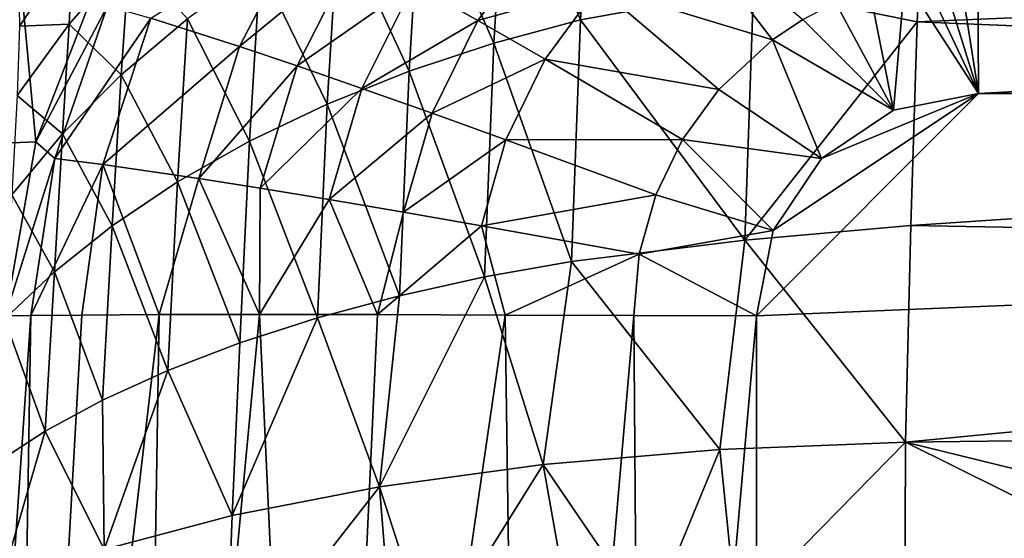
# Model space of a CAD drawing. Units: inches. Extents: x -26.6 to 26.8, y -22.9 to 23.9.
# Drawn here: x -25.9 to -25, y 22.2 to 22.6 of the extents above; entities that cross this region are included whole.
import ezdxf

# ---------------------------------------------------------------- set-up
doc = ezdxf.new("R2010")
doc.units = ezdxf.units.IN
doc.header["$MEASUREMENT"] = 0
doc.layers.add('SEAT-SIDE', color=5, linetype='Continuous')

msp = doc.modelspace()

# ---------------------------------------------------------------- linework, layer by layer
at = {"layer": 'SEAT-SIDE'}
for points in [[(-25.34784, 22.79682, 20.73312), (-25.42476, 22.77012, 20.70932), (-25.3588, 22.61052, 20.89647)], [(-25.34784, 22.79682, 20.73312), (-25.3588, 22.61052, 20.89647), (-25.20551, 22.63834, 20.93665)], [(-25.5003, 22.73787, 20.6802), (-25.4355, 22.59, 20.86681), (-25.42476, 22.77012, 20.70932)], [(-25.42476, 22.77012, 20.70932), (-25.4355, 22.59, 20.86681), (-25.3588, 22.61052, 20.89647)], [(-25.05292, 22.773, 20.85166), (-25.20551, 22.63834, 20.93665), (-25.06055, 22.60891, 20.98145)], [(-25.05292, 22.773, 20.85166), (-25.06055, 22.60891, 20.98145), (-23.39046, 22.67935, 21.01294)], [(-25.57329, 22.70033, 20.64595), (-25.51071, 22.56512, 20.83083), (-25.5003, 22.73787, 20.6802)], [(-25.5003, 22.73787, 20.6802), (-25.51071, 22.56512, 20.83083), (-25.4355, 22.59, 20.86681)], [(-25.60423, 22.69646, 1.18438), (-25.66082, 22.58695, 1.18438), (-25.73944, 22.61204, 1.3151)], [(-25.55835, 22.67121, 1.12584), (-25.66082, 22.58695, 1.18438), (-25.60423, 22.69646, 1.18438)], [(-25.64255, 22.65802, 20.60702), (-25.58325, 22.53607, 20.78882), (-25.57329, 22.70033, 20.64595)], [(-25.57329, 22.70033, 20.64595), (-25.58325, 22.53607, 20.78882), (-25.51071, 22.56512, 20.83083)], [(-25.18879, 22.59301, 0.95179), (-25.34329, 22.63996, 0.99492), (-25.27374, 22.70401, 0.99492)], [(-25.16174, 22.61099, 0.95179), (-25.18879, 22.59301, 0.95179), (-25.27374, 22.70401, 0.99492)], [(-25.44986, 22.61003, 1.03009), (-25.50642, 22.64214, 1.07401), (-25.39547, 22.68389, 1.03009)], [(-25.34329, 22.63996, 0.99492), (-25.44986, 22.61003, 1.03009), (-25.39547, 22.68389, 1.03009)], [(-23.39046, 22.67935, 21.01294), (-25.06055, 22.60891, 20.98145), (-23.39349, 22.54019, 21.10973)], [(-25.85611, 22.62105, 20.11652), (-25.8559, 22.60499, 20.17048), (-25.80843, 22.67497, 20.19451)], [(-25.80843, 22.67497, 20.19451), (-25.8559, 22.60499, 20.17048), (-25.81182, 22.6068, 20.34026)], [(-25.80843, 22.67497, 20.19451), (-25.81182, 22.6068, 20.34026), (-25.75846, 22.66832, 20.37703)], [(-25.55835, 22.67121, 1.12584), (-25.60986, 22.56978, 1.12584), (-25.66082, 22.58695, 1.18438)], [(-25.50642, 22.64214, 1.07401), (-25.60986, 22.56978, 1.12584), (-25.55835, 22.67121, 1.12584)], [(-25.75846, 22.66832, 20.37703), (-25.81182, 22.6068, 20.34026), (-25.76565, 22.56181, 20.51758)], [(-25.75846, 22.66832, 20.37703), (-25.76565, 22.56181, 20.51758), (-25.70698, 22.61158, 20.56397)], [(-25.85559, 22.65455, 2.68343), (-25.93395, 22.49889, 2.68343), (-25.88179, 22.6554, 3.25891)], [(-25.85559, 22.65455, 2.68343), (-25.84138, 22.50266, 1.53248), (-25.93395, 22.49889, 2.68343)], [(-25.85559, 22.65455, 2.68343), (-25.78373, 22.65162, 1.53248), (-25.84138, 22.50266, 1.53248)], [(-25.65195, 22.50324, 20.74133), (-25.64255, 22.65802, 20.60702), (-25.70698, 22.61158, 20.56397)], [(-25.65195, 22.50324, 20.74133), (-25.58325, 22.53607, 20.78882), (-25.64255, 22.65802, 20.60702)], [(-25.02315, 22.65291, 0.95179), (-25.00615, 22.54553, 0.94193), (-25.03933, 22.65161, 0.95179)], [(-25.02315, 22.65291, 0.95179), (-25.00692, 22.65335, 0.95179), (-25.00615, 22.54553, 0.94193)], [(-25.00692, 22.65335, 0.95179), (-23.02581, 22.65403, 0.95179), (-25.00615, 22.54553, 0.94193)], [(-25.00615, 22.54553, 0.94193), (-23.02581, 22.65403, 0.95179), (-20.47859, 22.54553, 0.94193)], [(-25.778, 22.62292, 1.42502), (-25.84138, 22.50266, 1.53248), (-25.78373, 22.65162, 1.53248)], [(-25.07138, 22.64642, 0.95179), (-25.08148, 22.53056, 0.94193), (-25.1027, 22.63786, 0.95179)], [(-25.07138, 22.64642, 0.95179), (-25.00615, 22.54553, 0.94193), (-25.08148, 22.53056, 0.94193)], [(-25.07138, 22.64642, 0.95179), (-25.05542, 22.64944, 0.95179), (-25.00615, 22.54553, 0.94193)], [(-25.03933, 22.65161, 0.95179), (-25.00615, 22.54553, 0.94193), (-25.05542, 22.64944, 0.95179)], [(-25.50642, 22.64214, 1.07401), (-25.55253, 22.54993, 1.07401), (-25.60986, 22.56978, 1.12584)], [(-25.44986, 22.61003, 1.03009), (-25.55253, 22.54993, 1.07401), (-25.50642, 22.64214, 1.07401)], [(-25.39023, 22.5758, 0.99492), (-25.44986, 22.61003, 1.03009), (-25.34329, 22.63996, 0.99492)], [(-25.23643, 22.54898, 0.95179), (-25.39023, 22.5758, 0.99492), (-25.34329, 22.63996, 0.99492)], [(-25.20551, 22.63834, 20.93665), (-25.3588, 22.61052, 20.89647), (-25.21315, 22.41542, 21.06594)], [(-25.18879, 22.59301, 0.95179), (-25.23643, 22.54898, 0.95179), (-25.34329, 22.63996, 0.99492)], [(-25.06055, 22.60891, 20.98145), (-25.20551, 22.63834, 20.93665), (-25.21315, 22.41542, 21.06594)], [(-25.1027, 22.63786, 0.95179), (-25.08148, 22.53056, 0.94193), (-25.13294, 22.62601, 0.95179)], [(-25.82454, 22.48781, 1.42502), (-25.84138, 22.50266, 1.53248), (-25.778, 22.62292, 1.42502)], [(-25.82454, 22.48781, 1.42502), (-25.778, 22.62292, 1.42502), (-25.73944, 22.61204, 1.3151)], [(-25.08148, 22.53056, 0.94193), (-25.16174, 22.61099, 0.95179), (-25.13294, 22.62601, 0.95179)], [(-25.78205, 22.48255, 1.3151), (-25.82454, 22.48781, 1.42502), (-25.73944, 22.61204, 1.3151)], [(-25.66082, 22.58695, 1.18438), (-25.78205, 22.48255, 1.3151), (-25.73944, 22.61204, 1.3151)], [(-25.70698, 22.61158, 20.56397), (-25.76565, 22.56181, 20.51758), (-25.71573, 22.46712, 20.68907)], [(-25.70698, 22.61158, 20.56397), (-25.71573, 22.46712, 20.68907), (-25.65195, 22.50324, 20.74133)], [(-25.44986, 22.61003, 1.03009), (-25.49037, 22.52795, 1.03009), (-25.55253, 22.54993, 1.07401)], [(-25.39023, 22.5758, 0.99492), (-25.49037, 22.52795, 1.03009), (-25.44986, 22.61003, 1.03009)], [(-25.3588, 22.61052, 20.89647), (-25.4355, 22.59, 20.86681), (-25.36688, 22.39676, 21.01864)], [(-25.36688, 22.39676, 21.01864), (-25.21315, 22.41542, 21.06594), (-25.3588, 22.61052, 20.89647)], [(-25.08148, 22.53056, 0.94193), (-25.18879, 22.59301, 0.95179), (-25.16174, 22.61099, 0.95179)], [(-25.8559, 22.60499, 20.17048), (-25.85795, 22.54354, 20.3022), (-25.81182, 22.6068, 20.34026)], [(-25.81182, 22.6068, 20.34026), (-25.85795, 22.54354, 20.3022), (-25.81772, 22.50957, 20.46867)], [(-25.81182, 22.6068, 20.34026), (-25.81772, 22.50957, 20.46867), (-25.76565, 22.56181, 20.51758)], [(-25.06055, 22.60891, 20.98145), (-25.21315, 22.41542, 21.06594), (-25.06613, 22.42848, 21.08352)], [(-25.06055, 22.60891, 20.98145), (-25.06613, 22.42848, 21.08352), (-23.39349, 22.54019, 21.10973)], [(-25.14535, 22.48788, 0.94193), (-25.23643, 22.54898, 0.95179), (-25.18879, 22.59301, 0.95179)], [(-25.14535, 22.48788, 0.94193), (-25.18879, 22.59301, 0.95179), (-25.08148, 22.53056, 0.94193)], [(-25.69703, 22.47013, 1.18438), (-25.78205, 22.48255, 1.3151), (-25.66082, 22.58695, 1.18438)], [(-25.60986, 22.56978, 1.12584), (-25.69703, 22.47013, 1.18438), (-25.66082, 22.58695, 1.18438)], [(-25.4355, 22.59, 20.86681), (-25.51071, 22.56512, 20.83083), (-25.4438, 22.38299, 20.98423)], [(-25.36688, 22.39676, 21.01864), (-25.4355, 22.59, 20.86681), (-25.4438, 22.38299, 20.98423)], [(-25.39023, 22.5758, 0.99492), (-25.42508, 22.50446, 0.99492), (-25.49037, 22.52795, 1.03009)], [(-25.26849, 22.50483, 0.95179), (-25.42508, 22.50446, 0.99492), (-25.39023, 22.5758, 0.99492)], [(-25.26849, 22.50483, 0.95179), (-25.39023, 22.5758, 0.99492), (-25.23643, 22.54898, 0.95179)], [(-25.64249, 22.46149, 1.12584), (-25.69703, 22.47013, 1.18438), (-25.60986, 22.56978, 1.12584)], [(-25.55253, 22.54993, 1.07401), (-25.64249, 22.46149, 1.12584), (-25.60986, 22.56978, 1.12584)], [(-25.76565, 22.56181, 20.51758), (-25.81772, 22.50957, 20.46867), (-25.77367, 22.42835, 20.63295)], [(-25.77367, 22.42835, 20.63295), (-25.71573, 22.46712, 20.68907), (-25.76565, 22.56181, 20.51758)], [(-25.51071, 22.56512, 20.83083), (-25.58325, 22.53607, 20.78882), (-25.51921, 22.36626, 20.9428)], [(-25.4438, 22.38299, 20.98423), (-25.51071, 22.56512, 20.83083), (-25.51921, 22.36626, 20.9428)], [(-25.58147, 22.45142, 1.07401), (-25.64249, 22.46149, 1.12584), (-25.55253, 22.54993, 1.07401)], [(-25.49037, 22.52795, 1.03009), (-25.58147, 22.45142, 1.07401), (-25.55253, 22.54993, 1.07401)], [(-25.14535, 22.48788, 0.94193), (-25.26849, 22.50483, 0.95179), (-25.23643, 22.54898, 0.95179)], [(-25.81772, 22.50957, 20.46867), (-25.85795, 22.54354, 20.3022), (-25.86265, 22.45578, 20.41817)], [(-9.1597, 13.09672, 0.94193), (-25.203, 18.46792, 0.94193), (-11.42347, 22.54553, 0.94193)], [(-11.42347, 22.54553, 0.94193), (-25.203, 18.46792, 0.94193), (-25.203, 19.76151, 0.94193)], [(-11.42347, 22.54553, 0.94193), (-25.203, 19.76151, 0.94193), (-15.95103, 22.54553, 0.94193)], [(-15.95103, 22.54553, 0.94193), (-25.203, 19.76151, 0.94193), (-25.203, 21.0551, 0.94193)], [(-15.95103, 22.54553, 0.94193), (-25.203, 21.0551, 0.94193), (-20.47859, 22.54553, 0.94193)], [(-20.47859, 22.54553, 0.94193), (-25.203, 21.0551, 0.94193), (-25.203, 22.34868, 0.94193)], [(-20.47859, 22.54553, 0.94193), (-25.203, 22.34868, 0.94193), (-25.00615, 22.54553, 0.94193)], [(-25.00615, 22.54553, 0.94193), (-25.203, 22.34868, 0.94193), (-25.18802, 22.42402, 0.94193)], [(-25.00615, 22.54553, 0.94193), (-25.18802, 22.42402, 0.94193), (-25.14535, 22.48788, 0.94193)], [(-25.14535, 22.48788, 0.94193), (-25.08148, 22.53056, 0.94193), (-25.00615, 22.54553, 0.94193)], [(-23.39349, 22.54019, 21.10973), (-25.06613, 22.42848, 21.08352), (-23.39593, 22.39857, 21.18766)], [(-25.5919, 22.3467, 20.89471), (-25.58325, 22.53607, 20.78882), (-25.65195, 22.50324, 20.74133)], [(-25.5919, 22.3467, 20.89471), (-25.51921, 22.36626, 20.9428), (-25.58325, 22.53607, 20.78882)], [(-25.51559, 22.4402, 1.03009), (-25.58147, 22.45142, 1.07401), (-25.49037, 22.52795, 1.03009)], [(-25.51559, 22.4402, 1.03009), (-25.49037, 22.52795, 1.03009), (-25.42508, 22.50446, 0.99492)], [(-25.81772, 22.50957, 20.46867), (-25.86265, 22.45578, 20.41817), (-25.82495, 22.3876, 20.57396)], [(-25.82495, 22.3876, 20.57396), (-25.77367, 22.42835, 20.63295), (-25.81772, 22.50957, 20.46867)], [(-25.44663, 22.42816, 0.99492), (-25.51559, 22.4402, 1.03009), (-25.42508, 22.50446, 0.99492)], [(-25.2922, 22.45571, 0.95179), (-25.44663, 22.42816, 0.99492), (-25.42508, 22.50446, 0.99492)], [(-25.26849, 22.50483, 0.95179), (-25.2922, 22.45571, 0.95179), (-25.42508, 22.50446, 0.99492)], [(-25.18802, 22.42402, 0.94193), (-25.2922, 22.45571, 0.95179), (-25.26849, 22.50483, 0.95179)], [(-25.18802, 22.42402, 0.94193), (-25.26849, 22.50483, 0.95179), (-25.14535, 22.48788, 0.94193)], [(-25.93395, 22.49889, 2.68343), (-25.84138, 22.50266, 1.53248), (-25.86835, 22.34868, 1.53248)], [(-25.82454, 22.48781, 1.42502), (-25.86835, 22.34868, 1.53248), (-25.84138, 22.50266, 1.53248)], [(-25.65195, 22.50324, 20.74133), (-25.71573, 22.46712, 20.68907), (-25.66067, 22.32457, 20.84061)], [(-25.65195, 22.50324, 20.74133), (-25.66067, 22.32457, 20.84061), (-25.5919, 22.3467, 20.89471)], [(-25.82454, 22.48781, 1.42502), (-25.84584, 22.34886, 1.42502), (-25.86835, 22.34868, 1.53248)], [(-25.78205, 22.48255, 1.3151), (-25.84584, 22.34886, 1.42502), (-25.82454, 22.48781, 1.42502)], [(-25.78205, 22.48255, 1.3151), (-25.80061, 22.34926, 1.3151), (-25.84584, 22.34886, 1.42502)], [(-25.78205, 22.48255, 1.3151), (-25.73222, 22.34965, 1.20932), (-25.80061, 22.34926, 1.3151)], [(-25.69703, 22.47013, 1.18438), (-25.73222, 22.34965, 1.20932), (-25.78205, 22.48255, 1.3151)], [(-25.69703, 22.47013, 1.18438), (-25.64312, 22.34981, 1.1149), (-25.73222, 22.34965, 1.20932)], [(-25.64249, 22.46149, 1.12584), (-25.64312, 22.34981, 1.1149), (-25.69703, 22.47013, 1.18438)], [(-25.77367, 22.42835, 20.63295), (-25.72441, 22.30018, 20.78132), (-25.71573, 22.46712, 20.68907)], [(-25.72441, 22.30018, 20.78132), (-25.66067, 22.32457, 20.84061), (-25.71573, 22.46712, 20.68907)], [(-25.58147, 22.45142, 1.07401), (-25.64312, 22.34981, 1.1149), (-25.64249, 22.46149, 1.12584)], [(-25.82495, 22.3876, 20.57396), (-25.86265, 22.45578, 20.41817), (-25.86907, 22.34562, 20.51317)], [(-25.30673, 22.40315, 0.95179), (-25.44663, 22.42816, 0.99492), (-25.2922, 22.45571, 0.95179)], [(-25.18802, 22.42402, 0.94193), (-25.30673, 22.40315, 0.95179), (-25.2922, 22.45571, 0.95179)], [(-25.53857, 22.34966, 1.03819), (-25.64312, 22.34981, 1.1149), (-25.58147, 22.45142, 1.07401)], [(-25.51559, 22.4402, 1.03009), (-25.53857, 22.34966, 1.03819), (-25.58147, 22.45142, 1.07401)], [(-25.44663, 22.42816, 0.99492), (-25.53857, 22.34966, 1.03819), (-25.51559, 22.4402, 1.03009)], [(-25.82495, 22.3876, 20.57396), (-25.78218, 22.27398, 20.71786), (-25.77367, 22.42835, 20.63295)], [(-25.78218, 22.27398, 20.71786), (-25.72441, 22.30018, 20.78132), (-25.77367, 22.42835, 20.63295)], [(-25.44663, 22.42816, 0.99492), (-25.42564, 22.34927, 0.98339), (-25.53857, 22.34966, 1.03819)], [(-25.30673, 22.40315, 0.95179), (-25.42564, 22.34927, 0.98339), (-25.44663, 22.42816, 0.99492)], [(-25.06613, 22.42848, 21.08352), (-25.21315, 22.41542, 21.06594), (-25.07095, 22.23664, 21.15457)], [(-25.06613, 22.42848, 21.08352), (-25.07095, 22.23664, 21.15457), (-23.39593, 22.39857, 21.18766)], [(-25.203, 22.34868, 0.94193), (-25.30673, 22.40315, 0.95179), (-25.18802, 22.42402, 0.94193)], [(-25.23535, 22.23033, 21.12781), (-25.21315, 22.41542, 21.06594), (-25.36688, 22.39676, 21.01864)], [(-25.07095, 22.23664, 21.15457), (-25.21315, 22.41542, 21.06594), (-25.23535, 22.23033, 21.12781)], [(-25.30673, 22.40315, 0.95179), (-25.31169, 22.34886, 0.95179), (-25.42564, 22.34927, 0.98339)], [(-25.203, 22.34868, 0.94193), (-25.31169, 22.34886, 0.95179), (-25.30673, 22.40315, 0.95179)], [(-25.39199, 22.21689, 21.07227), (-25.36688, 22.39676, 21.01864), (-25.4438, 22.38299, 20.98423)], [(-25.23535, 22.23033, 21.12781), (-25.36688, 22.39676, 21.01864), (-25.39199, 22.21689, 21.07227)], [(-23.39593, 22.39857, 21.18766), (-25.07095, 22.23664, 21.15457), (-23.06452, 22.26105, 21.26066)], [(-25.82495, 22.3876, 20.57396), (-25.86907, 22.34562, 20.51317), (-25.83316, 22.24643, 20.65133)], [(-25.83316, 22.24643, 20.65133), (-25.78218, 22.27398, 20.71786), (-25.82495, 22.3876, 20.57396)], [(-25.39199, 22.21689, 21.07227), (-25.4438, 22.38299, 20.98423), (-25.53701, 22.1971, 20.9923)], [(-25.53701, 22.1971, 20.9923), (-25.4438, 22.38299, 20.98423), (-25.51921, 22.36626, 20.9428)], [(-25.53701, 22.1971, 20.9923), (-25.51921, 22.36626, 20.9428), (-25.5919, 22.3467, 20.89471)], [(-25.86444, 21.21694, 1.36539), (-25.92317, 21.21679, 1.53248), (-25.84584, 22.34886, 1.42502)], [(-25.92317, 21.21679, 1.53248), (-25.86835, 22.34868, 1.53248), (-25.84584, 22.34886, 1.42502)], [(-25.75032, 21.21717, 1.20092), (-25.86444, 21.21694, 1.36539), (-25.73222, 22.34965, 1.20932)], [(-25.80061, 22.34926, 1.3151), (-25.73222, 22.34965, 1.20932), (-25.86444, 21.21694, 1.36539)], [(-25.86444, 21.21694, 1.36539), (-25.84584, 22.34886, 1.42502), (-25.80061, 22.34926, 1.3151)], [(-25.59081, 21.2172, 1.06455), (-25.75032, 21.21717, 1.20092), (-25.64312, 22.34981, 1.1149)], [(-25.75032, 21.21717, 1.20092), (-25.73222, 22.34965, 1.20932), (-25.64312, 22.34981, 1.1149)], [(-25.59081, 21.2172, 1.06455), (-25.64312, 22.34981, 1.1149), (-25.53857, 22.34966, 1.03819)], [(-25.53857, 22.34966, 1.03819), (-25.42564, 22.34927, 0.98339), (-25.59081, 21.2172, 1.06455)], [(-25.59081, 21.2172, 1.06455), (-25.42564, 22.34927, 0.98339), (-25.40974, 21.21699, 0.97652)], [(-25.42564, 22.34927, 0.98339), (-25.31169, 22.34886, 0.95179), (-25.40974, 21.21699, 0.97652)], [(-25.40974, 21.21699, 0.97652), (-25.31169, 22.34886, 0.95179), (-25.3031, 21.21685, 0.95017)], [(-25.31169, 22.34886, 0.95179), (-25.203, 22.34868, 0.94193), (-25.3031, 21.21685, 0.95017)], [(-25.3031, 21.21685, 0.95017), (-25.203, 22.34868, 0.94193), (-25.203, 21.0551, 0.94193)], [(-25.83316, 22.24643, 20.65133), (-25.86907, 22.34562, 20.51317), (-25.87684, 22.21804, 20.58289)], [(-25.5919, 22.3467, 20.89471), (-25.66067, 22.32457, 20.84061), (-25.66748, 22.17175, 20.89151)], [(-25.5919, 22.3467, 20.89471), (-25.66748, 22.17175, 20.89151), (-25.53701, 22.1971, 20.9923)], [(-25.72441, 22.30018, 20.78132), (-25.66748, 22.17175, 20.89151), (-25.66067, 22.32457, 20.84061)], [(-25.78218, 22.27398, 20.71786), (-25.78073, 22.14162, 20.7728), (-25.72441, 22.30018, 20.78132)], [(-25.78073, 22.14162, 20.7728), (-25.66748, 22.17175, 20.89151), (-25.72441, 22.30018, 20.78132)], [(-25.83316, 22.24643, 20.65133), (-25.78073, 22.14162, 20.7728), (-25.78218, 22.27398, 20.71786)], [(-25.07095, 22.23664, 21.15457), (-23.06607, 21.7447, 21.45413), (-23.06452, 22.26105, 21.26066)], [(-25.87684, 22.21804, 20.58289), (-25.8737, 22.10753, 20.63858), (-25.83316, 22.24643, 20.65133)], [(-25.83316, 22.24643, 20.65133), (-25.8737, 22.10753, 20.63858), (-25.78073, 22.14162, 20.7728)], [(-25.22064, 22.08403, 21.17782), (-25.07095, 22.23664, 21.15457), (-25.23535, 22.23033, 21.12781)], [(-25.07312, 21.68427, 21.31903), (-25.07095, 22.23664, 21.15457), (-25.22064, 22.08403, 21.17782)], [(-25.07312, 21.68427, 21.31903), (-24.06834, 21.73911, 21.38816), (-25.07095, 22.23664, 21.15457)], [(-25.07095, 22.23664, 21.15457), (-24.06834, 21.73911, 21.38816), (-23.06607, 21.7447, 21.45413)], [(-25.29761, 22.07879, 21.15532), (-25.23535, 22.23033, 21.12781), (-25.39199, 22.21689, 21.07227)], [(-25.22064, 22.08403, 21.17782), (-25.23535, 22.23033, 21.12781), (-25.29761, 22.07879, 21.15532)], [(-25.39199, 22.21689, 21.07227), (-25.53701, 22.1971, 20.9923), (-25.49167, 22.05702, 21.06634)], [(-25.29844, 21.6896, 21.2644), (-25.39199, 22.21689, 21.07227), (-25.49167, 22.05702, 21.06634)], [(-25.29761, 22.07879, 21.15532), (-25.39199, 22.21689, 21.07227), (-25.29844, 21.6896, 21.2644)], [(-25.49458, 21.67096, 21.17082), (-25.53701, 22.1971, 20.9923), (-25.6731, 22.0231, 20.93371)], [(-25.6731, 22.0231, 20.93371), (-25.53701, 22.1971, 20.9923), (-25.66748, 22.17175, 20.89151)], [(-25.49458, 21.67096, 21.17082), (-25.49167, 22.05702, 21.06634), (-25.53701, 22.1971, 20.9923)], [(-25.6731, 22.0231, 20.93371), (-25.66748, 22.17175, 20.89151), (-25.78073, 22.14162, 20.7728)]]:
    msp.add_3dface(points, dxfattribs=at)

doc.saveas('drawing.dxf')
